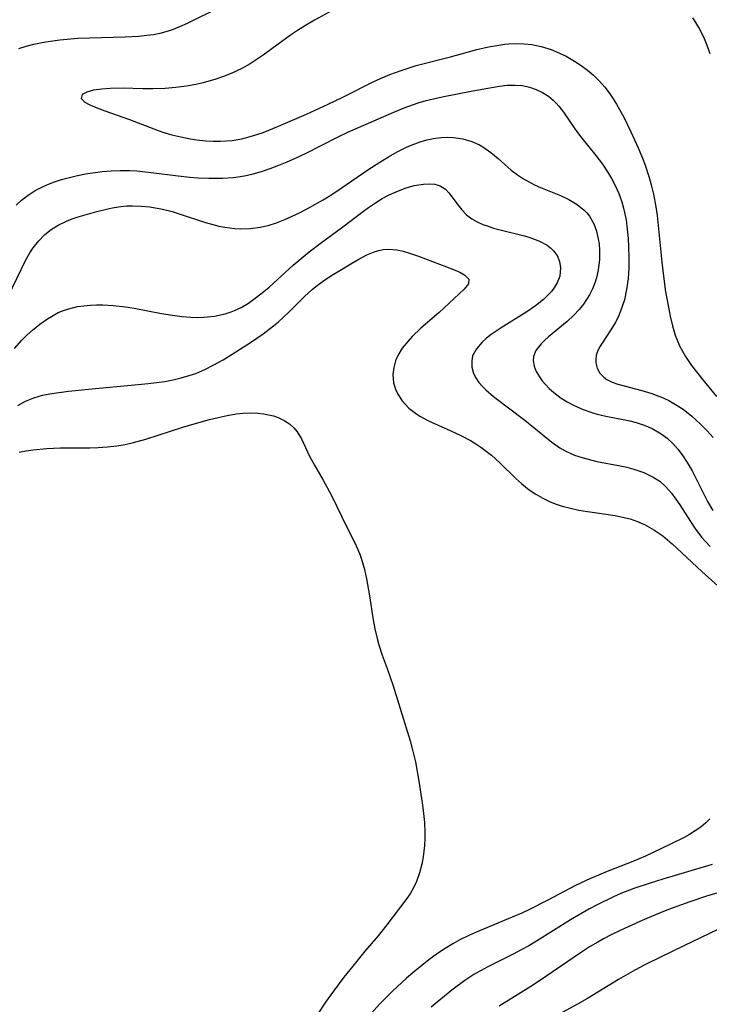
# Model space of a CAD drawing. Units: inches. Extents: x 2129396 to 2134850, y 197637 to 203188.
# Drawn here: x 2131918 to 2131975, y 198869 to 198951 of the extents above; entities that cross this region are included whole.
import ezdxf

# ---------------------------------------------------------------- set-up
doc = ezdxf.new("R2010")
doc.units = ezdxf.units.IN
doc.header["$MEASUREMENT"] = 0
doc.layers.add('c_07_T14S_R21E', color=251, linetype='Continuous')

msp = doc.modelspace()

# ---------------------------------------------------------------- linework, layer by layer
at = {"layer": 'c_07_T14S_R21E'}
for points in [[(2131934.218, 198951.701, 958), (2131931.501, 198950.345, 958), (2131930.844, 198950.052, 958), (2131930.18, 198949.794, 958), (2131929.708, 198949.642, 958), (2131929.23, 198949.517, 958), (2131928.696, 198949.415, 958), (2131928.155, 198949.341, 958), (2131927.484, 198949.276, 958), (2131926.331, 198949.218, 958), (2131923.372, 198949.132, 958), (2131922.406, 198949.084, 958), (2131920.918, 198948.958, 958), (2131919.769, 198948.8, 958), (2131918.748, 198948.601, 958), (2131918.114, 198948.442, 958), (2131917.491, 198948.253, 958)], [(2131943.875, 198951.615, 956), (2131942.061, 198950.624, 956), (2131941.3, 198950.182, 956), (2131940.633, 198949.767, 956), (2131940.057, 198949.377, 956), (2131937.805, 198947.723, 956), (2131937.38, 198947.428, 956), (2131936.708, 198946.999, 956), (2131936.012, 198946.61, 956), (2131935.131, 198946.194, 956), (2131934.504, 198945.945, 956), (2131933.864, 198945.726, 956), (2131932.816, 198945.432, 956), (2131932.199, 198945.291, 956), (2131931.444, 198945.15, 956), (2131930.55, 198945.025, 956), (2131929.653, 198944.945, 956), (2131928.652, 198944.912, 956), (2131927.818, 198944.921, 956), (2131926.19, 198944.97, 956), (2131925.108, 198944.959, 956), (2131924.403, 198944.907, 956), (2131923.711, 198944.81, 956), (2131923.154, 198944.659, 956), (2131922.772, 198944.449, 956), (2131922.69, 198944.112, 956), (2131922.988, 198943.824, 956), (2131923.352, 198943.628, 956), (2131923.672, 198943.484, 956), (2131924.671, 198943.098, 956), (2131926.716, 198942.376, 956), (2131929.091, 198941.461, 956), (2131929.471, 198941.332, 956), (2131930.216, 198941.113, 956), (2131930.972, 198940.929, 956), (2131931.736, 198940.779, 956), (2131932.283, 198940.696, 956), (2131933.027, 198940.614, 956), (2131933.645, 198940.577, 956), (2131934.26, 198940.572, 956), (2131935.218, 198940.64, 956), (2131936.021, 198940.78, 956), (2131936.916, 198941.014, 956), (2131937.798, 198941.311, 956), (2131939.076, 198941.82, 956), (2131941.386, 198942.818, 956), (2131943.199, 198943.639, 956), (2131944.409, 198944.224, 956), (2131946.918, 198945.501, 956), (2131947.524, 198945.782, 956), (2131948.311, 198946.115, 956), (2131949.238, 198946.457, 956), (2131950.486, 198946.847, 956), (2131953.351, 198947.589, 956), (2131955.52, 198948.175, 956), (2131956.498, 198948.398, 956), (2131957.172, 198948.522, 956), (2131957.845, 198948.614, 956), (2131958.188, 198948.646, 956), (2131958.817, 198948.677, 956), (2131959.442, 198948.662, 956), (2131960.099, 198948.591, 956), (2131960.873, 198948.431, 956), (2131961.7, 198948.172, 956), (2131962.383, 198947.888, 956), (2131962.923, 198947.62, 956), (2131963.64, 198947.208, 956), (2131964.183, 198946.852, 956), (2131964.706, 198946.467, 956), (2131965.202, 198946.047, 956), (2131965.695, 198945.566, 956), (2131966.154, 198945.049, 956), (2131966.515, 198944.582, 956), (2131966.85, 198944.094, 956), (2131967.118, 198943.659, 956), (2131967.373, 198943.213, 956), (2131967.738, 198942.521, 956), (2131968.307, 198941.355, 956), (2131968.913, 198940.028, 956), (2131969.268, 198939.169, 956), (2131969.452, 198938.678, 956), (2131969.816, 198937.573, 956), (2131969.989, 198936.958, 956), (2131970.174, 198936.192, 956), (2131970.374, 198935.15, 956), (2131970.478, 198934.415, 956), (2131970.865, 198930.546, 956), (2131971.031, 198929.169, 956), (2131971.188, 198928.085, 956), (2131971.304, 198927.391, 956), (2131971.563, 198926.082, 956), (2131971.758, 198925.273, 956), (2131971.992, 198924.486, 956), (2131972.335, 198923.621, 956), (2131972.825, 198922.729, 956), (2131973.338, 198921.981, 956), (2131974.277, 198920.783, 956), (2131975.417, 198919.401, 956)], [(2131974.885, 198947.818, 956), (2131974.642, 198948.518, 956), (2131974.363, 198949.199, 956), (2131973.957, 198950.011, 956), (2131973.709, 198950.423, 956), (2131973.442, 198950.822, 956)], [(2131917.295, 198935.283, 958), (2131917.736, 198935.686, 958), (2131918.293, 198936.115, 958), (2131918.887, 198936.494, 958), (2131919.479, 198936.803, 958), (2131919.979, 198937.024, 958), (2131920.492, 198937.219, 958), (2131921.063, 198937.402, 958), (2131921.716, 198937.579, 958), (2131922.381, 198937.731, 958), (2131923.053, 198937.861, 958), (2131924.432, 198938.061, 958), (2131925.175, 198938.13, 958), (2131925.921, 198938.163, 958), (2131926.71, 198938.15, 958), (2131927.299, 198938.111, 958), (2131928.5, 198937.986, 958), (2131930.749, 198937.71, 958), (2131931.7, 198937.61, 958), (2131932.395, 198937.553, 958), (2131933.294, 198937.508, 958), (2131934.407, 198937.512, 958), (2131935.343, 198937.578, 958), (2131936.238, 198937.715, 958), (2131936.952, 198937.877, 958), (2131937.658, 198938.077, 958), (2131938.386, 198938.318, 958), (2131939.093, 198938.58, 958), (2131939.794, 198938.865, 958), (2131940.488, 198939.171, 958), (2131941.372, 198939.594, 958), (2131943.97, 198940.924, 958), (2131944.864, 198941.349, 958), (2131948.631, 198942.993, 958), (2131949.502, 198943.348, 958), (2131950.668, 198943.759, 958), (2131951.322, 198943.946, 958), (2131952.647, 198944.256, 958), (2131955.179, 198944.75, 958), (2131956.899, 198945.063, 958), (2131957.416, 198945.143, 958), (2131958.054, 198945.216, 958), (2131958.696, 198945.239, 958), (2131959.32, 198945.193, 958), (2131959.9, 198945.071, 958), (2131960.456, 198944.876, 958), (2131960.975, 198944.62, 958), (2131961.461, 198944.307, 958), (2131961.871, 198943.974, 958), (2131962.112, 198943.739, 958), (2131962.332, 198943.493, 958), (2131962.712, 198942.999, 958), (2131963.647, 198941.616, 958), (2131964.126, 198940.969, 958), (2131965.408, 198939.392, 958), (2131965.945, 198938.676, 958), (2131966.363, 198938.05, 958), (2131966.698, 198937.487, 958), (2131967.002, 198936.907, 958), (2131967.302, 198936.235, 958), (2131967.553, 198935.543, 958), (2131967.702, 198935.035, 958), (2131967.903, 198934.066, 958), (2131968.006, 198933.294, 958), (2131968.075, 198932.515, 958), (2131968.115, 198931.809, 958), (2131968.138, 198930.941, 958), (2131968.126, 198930.076, 958), (2131968.07, 198929.19, 958), (2131967.951, 198928.291, 958), (2131967.765, 198927.421, 958), (2131967.458, 198926.482, 958), (2131967.242, 198925.993, 958), (2131966.999, 198925.526, 958), (2131966.639, 198924.924, 958), (2131965.857, 198923.743, 958), (2131965.707, 198923.486, 958), (2131965.545, 198923.153, 958), (2131965.438, 198922.823, 958), (2131965.397, 198922.515, 958), (2131965.409, 198922.21, 958), (2131965.518, 198921.764, 958), (2131965.733, 198921.353, 958), (2131966.055, 198921.004, 958), (2131966.316, 198920.815, 958), (2131966.745, 198920.601, 958), (2131967.231, 198920.428, 958), (2131969.203, 198919.911, 958), (2131970.04, 198919.662, 958), (2131970.998, 198919.295, 958), (2131971.444, 198919.078, 958), (2131971.881, 198918.835, 958), (2131972.631, 198918.346, 958), (2131973.377, 198917.765, 958), (2131974.084, 198917.124, 958), (2131974.649, 198916.547, 958), (2131975.141, 198916.002, 958)], [(2131916.627, 198927.701, 960), (2131918.094, 198930.732, 960), (2131918.434, 198931.33, 960), (2131918.711, 198931.744, 960), (2131919.172, 198932.315, 960), (2131919.687, 198932.829, 960), (2131920.212, 198933.258, 960), (2131920.777, 198933.624, 960), (2131921.465, 198933.954, 960), (2131921.951, 198934.138, 960), (2131922.449, 198934.301, 960), (2131924.005, 198934.743, 960), (2131924.903, 198934.976, 960), (2131925.439, 198935.085, 960), (2131925.983, 198935.166, 960), (2131926.447, 198935.208, 960), (2131926.942, 198935.223, 960), (2131927.664, 198935.198, 960), (2131928.389, 198935.124, 960), (2131929.432, 198934.941, 960), (2131930.252, 198934.737, 960), (2131930.913, 198934.536, 960), (2131933.015, 198933.843, 960), (2131933.614, 198933.67, 960), (2131934.121, 198933.545, 960), (2131934.628, 198933.442, 960), (2131935.444, 198933.333, 960), (2131935.926, 198933.308, 960), (2131936.738, 198933.334, 960), (2131937.542, 198933.441, 960), (2131938.217, 198933.596, 960), (2131938.909, 198933.823, 960), (2131939.595, 198934.098, 960), (2131940.201, 198934.366, 960), (2131940.805, 198934.653, 960), (2131941.578, 198935.05, 960), (2131942.77, 198935.724, 960), (2131943.481, 198936.164, 960), (2131944.277, 198936.69, 960), (2131946.468, 198938.201, 960), (2131947.474, 198938.851, 960), (2131948.187, 198939.285, 960), (2131948.906, 198939.692, 960), (2131949.697, 198940.087, 960), (2131950.152, 198940.284, 960), (2131950.836, 198940.531, 960), (2131951.376, 198940.682, 960), (2131951.919, 198940.794, 960), (2131952.526, 198940.874, 960), (2131953.129, 198940.901, 960), (2131953.6, 198940.882, 960), (2131954.366, 198940.769, 960), (2131955.103, 198940.556, 960), (2131955.741, 198940.27, 960), (2131956.034, 198940.101, 960), (2131956.676, 198939.649, 960), (2131957.287, 198939.14, 960), (2131958.386, 198938.186, 960), (2131958.892, 198937.801, 960), (2131959.409, 198937.459, 960), (2131959.949, 198937.151, 960), (2131960.37, 198936.943, 960), (2131960.798, 198936.752, 960), (2131962.459, 198936.069, 960), (2131963.164, 198935.734, 960), (2131963.837, 198935.336, 960), (2131964.428, 198934.865, 960), (2131964.643, 198934.642, 960), (2131964.872, 198934.349, 960), (2131965.221, 198933.729, 960), (2131965.446, 198933.125, 960), (2131965.6, 198932.482, 960), (2131965.664, 198932.047, 960), (2131965.704, 198931.552, 960), (2131965.699, 198930.735, 960), (2131965.604, 198929.916, 960), (2131965.487, 198929.369, 960), (2131965.34, 198928.882, 960), (2131965.127, 198928.348, 960), (2131964.868, 198927.832, 960), (2131964.379, 198927.071, 960), (2131964.036, 198926.638, 960), (2131963.546, 198926.113, 960), (2131963.024, 198925.626, 960), (2131961.467, 198924.344, 960), (2131961.149, 198924.064, 960), (2131960.861, 198923.784, 960), (2131960.415, 198923.212, 960), (2131960.219, 198922.738, 960), (2131960.192, 198922.358, 960), (2131960.273, 198921.924, 960), (2131960.453, 198921.477, 960), (2131960.712, 198921.029, 960), (2131960.944, 198920.706, 960), (2131961.211, 198920.39, 960), (2131961.539, 198920.059, 960), (2131961.901, 198919.742, 960), (2131962.529, 198919.281, 960), (2131963.024, 198918.974, 960), (2131963.546, 198918.695, 960), (2131964.336, 198918.342, 960), (2131965.159, 198918.053, 960), (2131965.521, 198917.951, 960), (2131966.235, 198917.788, 960), (2131967.676, 198917.512, 960), (2131968.211, 198917.395, 960), (2131968.733, 198917.257, 960), (2131969.42, 198917.03, 960), (2131970.078, 198916.748, 960), (2131970.818, 198916.323, 960), (2131971.322, 198915.939, 960), (2131971.787, 198915.502, 960), (2131972.216, 198915.021, 960), (2131972.614, 198914.497, 960), (2131972.98, 198913.942, 960), (2131973.379, 198913.255, 960), (2131973.701, 198912.644, 960), (2131974.665, 198910.713, 960), (2131975.093, 198909.941, 960)], [(2131917.169, 198923.394, 962), (2131917.763, 198924.07, 962), (2131918.195, 198924.496, 962), (2131918.645, 198924.898, 962), (2131919.264, 198925.4, 962), (2131919.905, 198925.856, 962), (2131920.222, 198926.055, 962), (2131920.795, 198926.362, 962), (2131921.227, 198926.542, 962), (2131921.673, 198926.689, 962), (2131922.382, 198926.858, 962), (2131922.919, 198926.94, 962), (2131923.466, 198926.989, 962), (2131923.978, 198927.006, 962), (2131924.496, 198927.002, 962), (2131925.338, 198926.954, 962), (2131926.364, 198926.837, 962), (2131927.079, 198926.725, 962), (2131929.359, 198926.301, 962), (2131930.277, 198926.147, 962), (2131931.039, 198926.047, 962), (2131931.796, 198925.985, 962), (2131932.366, 198925.971, 962), (2131932.878, 198925.986, 962), (2131933.769, 198926.076, 962), (2131934.636, 198926.256, 962), (2131935.138, 198926.416, 962), (2131935.421, 198926.527, 962), (2131935.967, 198926.788, 962), (2131936.566, 198927.144, 962), (2131937.143, 198927.55, 962), (2131937.725, 198928.004, 962), (2131938.293, 198928.488, 962), (2131940.28, 198930.299, 962), (2131940.941, 198930.862, 962), (2131941.62, 198931.407, 962), (2131942.642, 198932.175, 962), (2131944.294, 198933.383, 962), (2131946.002, 198934.686, 962), (2131946.545, 198935.088, 962), (2131947.118, 198935.481, 962), (2131947.664, 198935.815, 962), (2131948.248, 198936.126, 962), (2131949.019, 198936.473, 962), (2131949.673, 198936.718, 962), (2131950.313, 198936.899, 962), (2131950.709, 198936.975, 962), (2131951.092, 198937.023, 962), (2131951.579, 198937.048, 962), (2131952.03, 198937.015, 962), (2131952.479, 198936.887, 962), (2131952.924, 198936.59, 962), (2131953.225, 198936.27, 962), (2131953.941, 198935.305, 962), (2131954.287, 198934.88, 962), (2131954.675, 198934.482, 962), (2131955.117, 198934.134, 962), (2131955.55, 198933.887, 962), (2131956.024, 198933.679, 962), (2131956.451, 198933.52, 962), (2131956.896, 198933.377, 962), (2131957.457, 198933.221, 962), (2131959.466, 198932.728, 962), (2131960.017, 198932.566, 962), (2131960.736, 198932.298, 962), (2131961.37, 198931.959, 962), (2131961.65, 198931.75, 962), (2131961.898, 198931.501, 962), (2131962.178, 198931.099, 962), (2131962.376, 198930.611, 962), (2131962.463, 198930.089, 962), (2131962.398, 198929.393, 962), (2131962.183, 198928.823, 962), (2131961.971, 198928.463, 962), (2131961.71, 198928.116, 962), (2131961.398, 198927.777, 962), (2131961.049, 198927.451, 962), (2131960.395, 198926.925, 962), (2131959.682, 198926.428, 962), (2131957.54, 198925.098, 962), (2131956.722, 198924.542, 962), (2131956.329, 198924.238, 962), (2131955.973, 198923.924, 962), (2131955.486, 198923.368, 962), (2131955.178, 198922.772, 962), (2131955.096, 198922.374, 962), (2131955.114, 198921.85, 962), (2131955.259, 198921.326, 962), (2131955.447, 198920.945, 962), (2131955.696, 198920.577, 962), (2131955.964, 198920.263, 962), (2131956.269, 198919.959, 962), (2131956.915, 198919.403, 962), (2131959.499, 198917.453, 962), (2131961.752, 198915.608, 962), (2131962.418, 198915.143, 962), (2131962.849, 198914.896, 962), (2131963.627, 198914.547, 962), (2131964.347, 198914.307, 962), (2131965.472, 198914.029, 962), (2131967.281, 198913.688, 962), (2131967.976, 198913.541, 962), (2131968.538, 198913.394, 962), (2131969.38, 198913.105, 962), (2131970.164, 198912.727, 962), (2131970.697, 198912.372, 962), (2131971.209, 198911.918, 962), (2131971.67, 198911.399, 962), (2131972.046, 198910.896, 962), (2131972.356, 198910.433, 962), (2131973.241, 198909.027, 962), (2131973.599, 198908.495, 962), (2131974.176, 198907.742, 962), (2131974.526, 198907.343, 962), (2131974.897, 198906.959, 962)], [(2131917.429, 198918.653, 964), (2131918.066, 198919.022, 964), (2131918.759, 198919.302, 964), (2131919.494, 198919.507, 964), (2131920.263, 198919.661, 964), (2131921.633, 198919.856, 964), (2131923.291, 198920.025, 964), (2131927.429, 198920.391, 964), (2131928.25, 198920.477, 964), (2131929.624, 198920.663, 964), (2131930.316, 198920.792, 964), (2131930.998, 198920.951, 964), (2131931.667, 198921.142, 964), (2131932.197, 198921.326, 964), (2131932.953, 198921.648, 964), (2131933.691, 198922.02, 964), (2131934.466, 198922.454, 964), (2131935.233, 198922.913, 964), (2131936.742, 198923.877, 964), (2131937.787, 198924.601, 964), (2131938.654, 198925.264, 964), (2131939.059, 198925.606, 964), (2131939.885, 198926.375, 964), (2131941.219, 198927.694, 964), (2131941.868, 198928.278, 964), (2131942.169, 198928.524, 964), (2131942.812, 198929.001, 964), (2131943.409, 198929.402, 964), (2131944.014, 198929.784, 964), (2131945.066, 198930.42, 964), (2131945.739, 198930.803, 964), (2131946.409, 198931.149, 964), (2131947.079, 198931.423, 964), (2131947.403, 198931.517, 964), (2131947.76, 198931.585, 964), (2131948.189, 198931.616, 964), (2131948.891, 198931.557, 964), (2131949.41, 198931.45, 964), (2131949.933, 198931.304, 964), (2131950.673, 198931.056, 964), (2131953.596, 198929.931, 964), (2131954.113, 198929.707, 964), (2131954.529, 198929.482, 964), (2131954.858, 198929.143, 964), (2131954.828, 198928.741, 964), (2131954.483, 198928.3, 964), (2131952.398, 198926.382, 964), (2131950.89, 198925.067, 964), (2131950.155, 198924.37, 964), (2131949.789, 198923.98, 964), (2131949.329, 198923.403, 964), (2131948.962, 198922.794, 964), (2131948.784, 198922.376, 964), (2131948.628, 198921.806, 964), (2131948.566, 198921.23, 964), (2131948.619, 198920.554, 964), (2131948.771, 198920.016, 964), (2131948.961, 198919.602, 964), (2131949.325, 198919.047, 964), (2131949.879, 198918.452, 964), (2131950.541, 198917.935, 964), (2131950.807, 198917.766, 964), (2131951.507, 198917.394, 964), (2131953.362, 198916.571, 964), (2131954.183, 198916.178, 964), (2131954.988, 198915.745, 964), (2131955.43, 198915.481, 964), (2131955.861, 198915.199, 964), (2131956.305, 198914.876, 964), (2131956.731, 198914.532, 964), (2131957.437, 198913.895, 964), (2131958.77, 198912.602, 964), (2131959.268, 198912.159, 964), (2131959.875, 198911.679, 964), (2131960.431, 198911.306, 964), (2131961.013, 198910.974, 964), (2131961.619, 198910.684, 964), (2131962.106, 198910.489, 964), (2131962.604, 198910.321, 964), (2131963.293, 198910.134, 964), (2131963.994, 198909.984, 964), (2131964.709, 198909.861, 964), (2131966.99, 198909.532, 964), (2131967.622, 198909.41, 964), (2131968.241, 198909.252, 964), (2131968.844, 198909.045, 964), (2131969.427, 198908.79, 964), (2131970.212, 198908.353, 964), (2131970.955, 198907.839, 964), (2131971.728, 198907.201, 964), (2131974.19, 198904.906, 964), (2131976.069, 198903.203, 964)], [(2131917.561, 198914.797, 966), (2131918.125, 198914.906, 966), (2131918.698, 198914.989, 966), (2131919.852, 198915.094, 966), (2131920.963, 198915.137, 966), (2131923.406, 198915.154, 966), (2131924.104, 198915.18, 966), (2131924.884, 198915.235, 966), (2131925.66, 198915.322, 966), (2131926.333, 198915.43, 966), (2131926.935, 198915.557, 966), (2131928.058, 198915.856, 966), (2131931.139, 198916.854, 966), (2131932.077, 198917.14, 966), (2131933.337, 198917.486, 966), (2131934.075, 198917.666, 966), (2131934.804, 198917.825, 966), (2131935.565, 198917.959, 966), (2131936.138, 198918.021, 966), (2131936.705, 198918.043, 966), (2131937.363, 198918.019, 966), (2131937.809, 198917.972, 966), (2131938.243, 198917.897, 966), (2131938.655, 198917.792, 966), (2131939.049, 198917.655, 966), (2131939.537, 198917.421, 966), (2131939.979, 198917.132, 966), (2131940.366, 198916.787, 966), (2131940.623, 198916.476, 966), (2131940.973, 198915.907, 966), (2131941.653, 198914.453, 966), (2131942.043, 198913.707, 966), (2131942.767, 198912.472, 966), (2131943.474, 198911.184, 966), (2131944.771, 198908.515, 966), (2131945.375, 198907.314, 966), (2131945.65, 198906.705, 966), (2131945.833, 198906.236, 966), (2131946.031, 198905.65, 966), (2131946.202, 198905.052, 966), (2131946.379, 198904.286, 966), (2131946.63, 198902.885, 966), (2131946.935, 198900.872, 966), (2131947.064, 198900.145, 966), (2131947.246, 198899.346, 966), (2131947.398, 198898.808, 966), (2131947.682, 198897.952, 966), (2131948.08, 198896.86, 966), (2131948.571, 198895.414, 966), (2131949.985, 198890.857, 966), (2131950.223, 198889.995, 966), (2131950.425, 198889.113, 966), (2131950.751, 198887.336, 966), (2131951.026, 198885.504, 966), (2131951.107, 198884.837, 966), (2131951.177, 198884.089, 966), (2131951.205, 198883.262, 966), (2131951.198, 198882.715, 966), (2131951.169, 198882.17, 966), (2131951.063, 198881.244, 966), (2131950.95, 198880.633, 966), (2131950.767, 198879.898, 966), (2131950.523, 198879.193, 966), (2131950.277, 198878.664, 966), (2131950.023, 198878.23, 966), (2131949.717, 198877.777, 966), (2131948.057, 198875.588, 966), (2131947.329, 198874.677, 966), (2131946.242, 198873.394, 966), (2131945.225, 198872.161, 966), (2131944.493, 198871.242, 966), (2131943.622, 198870.094, 966), (2131942.976, 198869.17, 966), (2131942.398, 198868.306, 966)], [(2131974.858, 198884.368, 964), (2131974.537, 198884.048, 964), (2131974.099, 198883.687, 964), (2131973.646, 198883.373, 964), (2131973.166, 198883.081, 964), (2131972.724, 198882.835, 964), (2131971.551, 198882.241, 964), (2131969.533, 198881.298, 964), (2131968.47, 198880.855, 964), (2131966.463, 198880.077, 964), (2131964.948, 198879.441, 964), (2131963.709, 198878.843, 964), (2131961.364, 198877.608, 964), (2131959.881, 198876.863, 964), (2131959.255, 198876.57, 964), (2131958.448, 198876.22, 964), (2131955.733, 198875.095, 964), (2131954.923, 198874.728, 964), (2131954.127, 198874.334, 964), (2131953.536, 198874.012, 964), (2131952.895, 198873.628, 964), (2131952.271, 198873.217, 964), (2131951.547, 198872.692, 964), (2131950.382, 198871.753, 964), (2131949.695, 198871.16, 964), (2131948.534, 198870.09, 964), (2131947.459, 198869.01, 964), (2131946.564, 198868.017, 964)], [(2131975.04, 198880.589, 962), (2131970.969, 198879.388, 962), (2131969.896, 198879.053, 962), (2131968.545, 198878.593, 962), (2131967.477, 198878.181, 962), (2131966.872, 198877.921, 962), (2131965.56, 198877.289, 962), (2131964.824, 198876.892, 962), (2131963.307, 198876.002, 962), (2131960.464, 198874.233, 962), (2131959.837, 198873.863, 962), (2131959.201, 198873.511, 962), (2131958.529, 198873.165, 962), (2131956.488, 198872.148, 962), (2131956.073, 198871.922, 962), (2131955.288, 198871.459, 962), (2131954.524, 198870.961, 962), (2131953.441, 198870.171, 962), (2131952.227, 198869.188, 962), (2131951.732, 198868.764, 962)], [(2131975.987, 198878.387, 960), (2131974.57, 198877.956, 960), (2131973.194, 198877.498, 960), (2131971.429, 198876.851, 960), (2131970.222, 198876.362, 960), (2131969.06, 198875.865, 960), (2131967.426, 198875.126, 960), (2131966.731, 198874.79, 960), (2131966.046, 198874.435, 960), (2131965.559, 198874.163, 960), (2131964.883, 198873.754, 960), (2131964.218, 198873.325, 960), (2131960.721, 198870.935, 960), (2131959.996, 198870.465, 960), (2131957.368, 198868.837, 960)], [(2131975.534, 198875.199, 958), (2131972.698, 198873.853, 958), (2131970.72, 198872.893, 958), (2131969.528, 198872.306, 958), (2131968.634, 198871.84, 958), (2131967.276, 198871.058, 958), (2131964.712, 198869.481, 958), (2131963.879, 198869.01, 958), (2131961.705, 198867.834, 958)]]:
    msp.add_polyline3d(points, dxfattribs=at)

doc.saveas('drawing.dxf')
